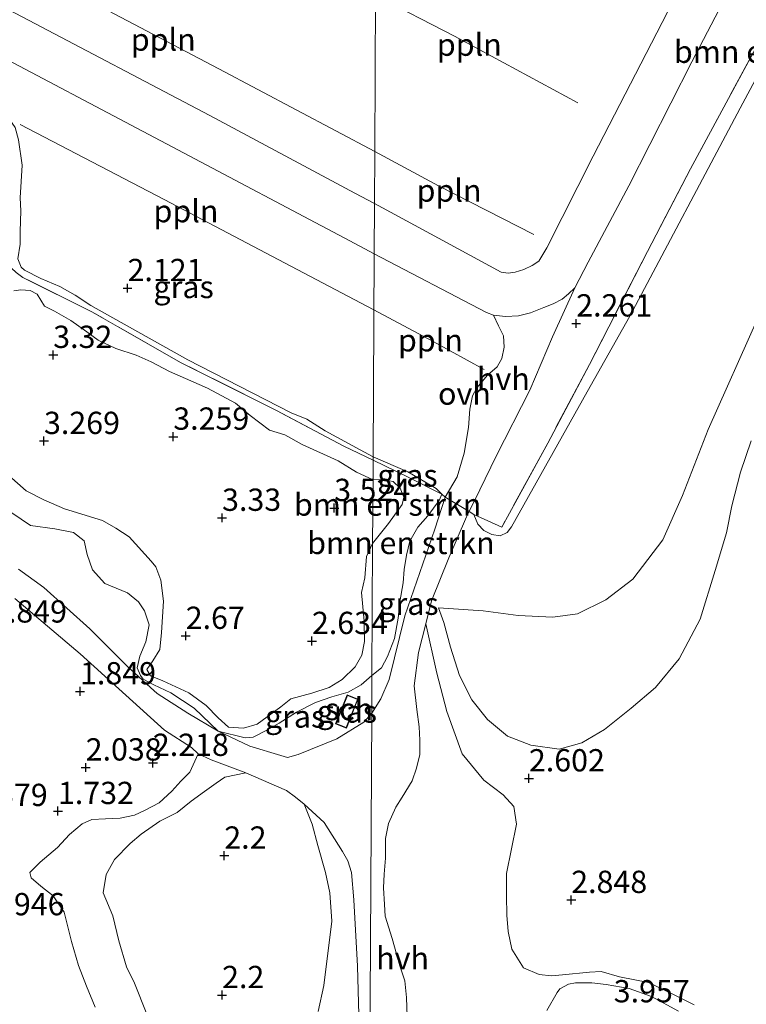
# Model space of a CAD drawing. Units: metres. Extents: x 96839 to 100010, y 495686 to 499497.
# Drawn here: x 99222 to 99304, y 496737 to 496847 of the extents above; entities that cross this region are included whole.
import ezdxf
from ezdxf.enums import TextEntityAlignment as Align

# ---------------------------------------------------------------- set-up
doc = ezdxf.new("R2010")
doc.units = ezdxf.units.M
doc.linetypes.add('IE-TERREINAFSCHEIDING', pattern=[10, 8, -2])
doc.layers.get('0').update_dxf_attribs({"lineweight": 25})
for name, color, linetype, lineweight in [('B-ME-AL-OVERIG-L-B1', 7, 'Continuous', 18), ('B-ME-GR-BOMENSTRUIKEN-GV-B6', 93, 'Continuous', 18), ('B-ME-GW-KRUINLIJN-L-B1', 93, 'Continuous', 18), ('B-ME-GW-TEENLIJN-L-B1', 93, 'Continuous', 18), ('B-ME-IE-GRASLAND-GV-B6', 93, 'Continuous', 18), ('B-ME-IE-HULPGEOMETRIE-L-B1', 53, 'Continuous', 18), ('B-ME-IE-TERREINAFSCHEIDING-DOORGANG-L-B1', 8, 'IE-TERREINAFSCHEIDING-KUNSTMATIG-OPEN', 18), ('B-ME-IE-TERREINAFSCHEIDING-RASTERHEKWERK-L-B1', 8, 'IE-TERREINAFSCHEIDING', 18), ('B-ME-KG-KADASTRAAL-DAKRAND-L-B1', 13, 'Continuous', 18), ('B-ME-OG-BEBOUWING-GV-B6', 173, 'Continuous', 18), ('B-ME-VH-VERH_SOORT-BITUMEN-GV-B6', 8, 'IE-TERREINAFSCHEIDING-NATUURLIJK-HOUTWAL', 18), ('B-ME-VH-VERH_SOORT-HALF_VERHARDING-GV-B6', 8, 'IE-TERREINAFSCHEIDING-NATUURLIJK-HOUTWAL', 18), ('B-ME-VH-VERH_SOORT-ONVERHARD-GV-B6', 8, 'Continuous', 18)]:
    doc.layers.add(name, color=color, linetype=linetype, lineweight=lineweight)
doc.layers.add('B-ME-GW-HOOGTEPUNT-S-B1', color=10, linetype='Continuous')
doc.styles.add('NLCS-ISO', font='NLCS-ISO.TTF')
doc.linetypes.add('IE-TERREINAFSCHEIDING-KUNSTMATIG-OPEN', pattern='A,7,-1.5,[67,NLCS.SHX,S=0.75,R=0,X=0,Y=0],-1.5', length=10)
doc.linetypes.add('IE-TERREINAFSCHEIDING-NATUURLIJK-HOUTWAL', pattern='A,7,-1.5,[67,NLCS.SHX,S=0.75,R=45,X=0,Y=0],-1.5,7,-1.5,[70,NLCS.SHX,S=0.75,R=0,X=0,Y=0],-1.5', length=20)

# ---------------------------------------------------------------- blocks, each defined once
blk = doc.blocks.new('hoogtepunt')
for p, q in [((-0.5, 0), (0.5, 0)), ((0, 0.5), (0, -0.5))]:
    blk.add_line(p, q)

msp = doc.modelspace()

# ---------------------------------------------------------------- linework, layer by layer
at = {"layer": 'B-ME-AL-OVERIG-L-B1'}
for points in [[(99216.707, 496856.484, 2.2), (99229.816, 496849.557, 2.19), (99244.492, 496841.812, 2.23), (99261.964, 496832.549, 2.182)], [(99262.06, 496850.098, 2.232), (99270.892, 496845.49, 2.221), (99284.747, 496837.998, 2.271)], [(99261.868, 496814.793, 2.151), (99238.333, 496827.168, 2.203), (99222.176, 496835.588, 2.237)], [(99279.81, 496823.233, 2.271), (99269.11, 496828.698, 2.211), (99261.964, 496832.549, 2.182)], [(99261.868, 496814.793, 2.151), (99268.512, 496811.205, 2.211), (99274.233, 496808.074, 2.191)]]:
    msp.add_polyline3d(points, dxfattribs=at)
at = {"layer": 'B-ME-GR-BOMENSTRUIKEN-GV-B6'}
for points in [[(99297.793, 496736.791, 3.034), (99295.308, 496738.027, 2.99), (99292.674, 496739.29, 2.88), (99289.397, 496739.918, 2.88), (99287.367, 496740.538, 2.814), (99286.032, 496740.456, 2.77), (99283.008, 496740.169, 2.66), (99281.789, 496740.062, 2.663), (99280.389, 496740.19, 2.467), (99278.634, 496740.944, 2.159), (99277.315, 496743.039, 2.131), (99276.904, 496745.035, 2.103), (99276.76, 496746.847, 2.131), (99276.724, 496749.008, 2.019), (99276.72, 496751.54, 2.131), (99277.838, 496757.077, 2.187), (99277.541, 496759.037, 2.159), (99276.348, 496760.34, 2.187), (99274.203, 496762.005, 2.131), (99271.774, 496764.951, 2.019), (99270.041, 496769.696, 2.103), (99268.919, 496774.016, 2.159), (99267.678, 496779.536, 2.089), (99268.325, 496782.131, 2.143), (99270.249, 496786.941, 2.173), (99272.244, 496791.55, 2.293), (99272.553, 496792.136, 2.182), (99273.053, 496791.827, 2.218), (99273.526, 496790.728, 2.447), (99274.206, 496790.01, 2.717), (99275.104, 496789.58, 2.837), (99276.038, 496789.413, 3.107), (99276.821, 496789.79, 3.017), (99277.287, 496790.424, 2.972), (99285.762, 496805.587, 3.077), (99290.583, 496814.05, 2.837), (99302.946, 496837.412, 3.122), (99311.955, 496854.254, 3.062)], [(99311.955, 496854.254, 3.062), (99302.946, 496837.412, 3.122), (99290.583, 496814.05, 2.837), (99285.762, 496805.587, 3.077), (99277.287, 496790.424, 2.972), (99276.821, 496789.79, 3.017), (99276.038, 496789.413, 3.107), (99275.104, 496789.58, 2.837), (99274.206, 496790.01, 2.717), (99273.526, 496790.728, 2.447), (99273.053, 496791.827, 2.218)], [(99273.053, 496791.827, 2.218), (99276.195, 496790.395, 2.339), (99281.354, 496799.834, 2.284), (99286.035, 496808.628, 2.35), (99292.545, 496821.335, 2.515), (99297.365, 496830.606, 2.471), (99305.62, 496845.895, 2.504)], [(99221.756, 496818.958, 2.657), (99222.487, 496818.422, 2.893), (99230.227, 496814.558, 2.544), (99240.191, 496808.879, 2.674), (99250.929, 496803.468, 2.666), (99258.505, 496799.484, 2.622), (99261.776, 496797.918, 2.485), (99261.764, 496795.714, 3.424), (99259.93, 496796.56, 3.364), (99257.872, 496797.839, 3.349), (99253.815, 496799.652, 3.379), (99251.876, 496800.752, 3.343), (99250.147, 496801.256, 3.406), (99247.969, 496802.923, 3.498), (99246.357, 496804.321, 3.441), (99243.195, 496805.986, 3.337), (99240.749, 496807.086, 3.251), (99238.93, 496807.858, 3.376), (99236.902, 496808.958, 3.605), (99235.202, 496809.672, 3.608), (99232.905, 496810.443, 3.632), (99230.937, 496811.365, 3.444), (99229.684, 496812.317, 3.31), (99227.894, 496813.566, 3.328), (99226.044, 496814.637, 3.266), (99224.94, 496815.202, 3.191), (99224.104, 496816.542, 3.45), (99223.328, 496816.928, 3.394), (99222.255, 496817.016, 3.397), (99221.48, 496816.926, 3.388)], [(99221.48, 496816.926, 3.388), (99222.255, 496817.016, 3.397), (99223.328, 496816.928, 3.394), (99224.104, 496816.542, 3.45), (99224.94, 496815.202, 3.191), (99226.044, 496814.637, 3.266), (99227.894, 496813.566, 3.328), (99229.684, 496812.317, 3.31), (99230.937, 496811.365, 3.444), (99232.905, 496810.443, 3.632), (99235.202, 496809.672, 3.608), (99236.902, 496808.958, 3.605), (99238.93, 496807.858, 3.376), (99240.749, 496807.086, 3.251), (99243.195, 496805.986, 3.337), (99246.357, 496804.321, 3.441), (99247.969, 496802.923, 3.498), (99250.147, 496801.256, 3.406), (99251.876, 496800.752, 3.343), (99253.815, 496799.652, 3.379), (99257.872, 496797.839, 3.349), (99259.93, 496796.56, 3.364), (99261.764, 496795.714, 3.424)], [(99282.649, 496765.483, 2.352), (99279.453, 496765.912, 2.182), (99276.843, 496766.947, 2.182), (99274.609, 496768.814, 2.131), (99272.851, 496771.011, 2.148), (99271.475, 496773.742, 2.182), (99270.436, 496776.937, 2.148), (99269.701, 496779.701, 2.097), (99269.123, 496781.344, 2.097), (99274.111, 496780.991, 3.017), (99278.034, 496780.483, 3.417), (99281.918, 496780.277, 3.417), (99284.678, 496780.66, 3.542), (99287.892, 496782.232, 3.667), (99290.891, 496784.543, 3.617), (99294.26, 496788.952, 3.692), (99296.463, 496793.927, 3.667), (99299.344, 496801.331, 3.567), (99304.911, 496813.825, 3.742)], [(99304.911, 496813.825, 3.742), (99299.344, 496801.331, 3.567), (99296.463, 496793.927, 3.667), (99294.26, 496788.952, 3.692), (99290.891, 496784.543, 3.617), (99287.892, 496782.232, 3.667), (99284.678, 496780.66, 3.542), (99281.918, 496780.277, 3.417), (99278.034, 496780.483, 3.417), (99274.111, 496780.991, 3.017), (99269.123, 496781.344, 2.097)], [(99269.123, 496781.344, 2.097), (99269.701, 496779.701, 2.097), (99270.436, 496776.937, 2.148), (99271.475, 496773.742, 2.182), (99272.851, 496771.011, 2.148), (99274.609, 496768.814, 2.131), (99276.843, 496766.947, 2.182), (99279.453, 496765.912, 2.182), (99282.649, 496765.483, 2.352), (99285.182, 496766.199, 2.502), (99287.722, 496767.692, 2.577), (99290.719, 496770.07, 2.702), (99293.448, 496772.41, 2.852), (99296.094, 496775.626, 2.927), (99298.443, 496780.085, 2.972), (99300.134, 496785.539, 2.972), (99301.401, 496789.751, 2.927), (99302.019, 496792.779, 2.972), (99302.968, 496796.56, 3.002), (99304.185, 496800.083, 2.987)], [(99304.185, 496800.083, 2.987), (99302.968, 496796.56, 3.002), (99302.019, 496792.779, 2.972), (99301.401, 496789.751, 2.927), (99300.134, 496785.539, 2.972), (99298.443, 496780.085, 2.972), (99296.094, 496775.626, 2.927), (99293.448, 496772.41, 2.852), (99290.719, 496770.07, 2.702), (99287.722, 496767.692, 2.577), (99285.182, 496766.199, 2.502), (99282.649, 496765.483, 2.352)], [(99269.481, 496794.1, 2.163), (99269.168, 496793.371, 2.203), (99267.901, 496791.649, 2.248), (99266.788, 496790.375, 2.233), (99265.903, 496788.822, 2.113), (99265.506, 496787.245, 2.098), (99265.27, 496785.642, 2.068), (99265.132, 496784.161, 2.023), (99264.783, 496782.009, 2.008), (99264.591, 496780.184, 2.008), (99264.183, 496777.889, 2.038), (99263.387, 496775.872, 2.113), (99262.699, 496774.605, 2.143), (99261.644, 496773.746, 2.278), (99261.725, 496788.541, 3.324), (99263.495, 496790.816, 3.372), (99265.034, 496792.95, 3.372), (99265.228, 496793.755, 3.504), (99264.826, 496794.758, 3.438), (99264.041, 496795.517, 3.438), (99262.79, 496795.734, 3.394), (99261.764, 496795.714, 3.424), (99261.776, 496797.918, 2.485), (99265.701, 496796.017, 2.416), (99269.481, 496794.1, 2.163)], [(99220.942, 496796.179, 3.242), (99222.882, 496794.483, 3.313), (99224.851, 496793.472, 3.334), (99227.148, 496792.432, 3.403), (99231.442, 496791.126, 3.263), (99232.933, 496790.264, 3.221), (99234.425, 496789.312, 3.218), (99236.903, 496786.573, 2.753), (99237.41, 496785.948, 2.696), (99237.979, 496784.458, 2.547), (99238.28, 496782.104, 2.47), (99238.046, 496778.586, 2.508), (99237.84, 496776.678, 2.508), (99237.067, 496775.395, 2.485), (99236.383, 496774.411, 2.467), (99236.801, 496773.696, 2.455), (99238.203, 496773.132, 2.461), (99241.126, 496771.794, 2.494), (99243.035, 496770.366, 2.508), (99244.408, 496768.997, 2.494), (99245.572, 496767.955, 2.443), (99247.242, 496767.838, 2.374), (99248.791, 496768.288, 2.38), (99251.411, 496770.229, 2.392), (99252.543, 496771.124, 2.392), (99254.897, 496771.783, 2.434), (99256.863, 496772.412, 2.437), (99258.323, 496773.308, 2.544), (99259.781, 496774.711, 2.616), (99260.495, 496776.024, 2.681), (99260.821, 496777.574, 2.83), (99260.788, 496779.839, 2.938), (99260.485, 496783.058, 3.134), (99260.841, 496784.698, 3.155), (99261.046, 496787.113, 3.31), (99261.725, 496788.541, 3.324), (99261.644, 496773.746, 2.278), (99260.42, 496772.705, 2.243), (99258.96, 496771.868, 2.187), (99257.143, 496771.359, 2.163), (99255.326, 496770.731, 2.124), (99253.181, 496769.625, 2.046), (99251.245, 496768.4, 2.026), (99249.845, 496767.623, 1.99), (99248.326, 496766.846, 1.984), (99247.432, 496766.756, 1.945), (99244.405, 496767.511, 1.824), (99241.701, 496770.065, 1.908), (99239.106, 496771.791, 1.973), (99237.197, 496772.682, 1.953), (99235.974, 496773.336, 1.917), (99235.675, 496773.753, 1.953), (99235.316, 496774.617, 2.006), (99235.613, 496775.929, 2.003), (99236.296, 496777.51, 2.093), (99236.651, 496779.448, 2.102), (99236.142, 496780.997, 2.173), (99235.455, 496782.01, 2.128), (99234.232, 496783.021, 2.093), (99231.697, 496784.061, 2.122), (99230.323, 496785.609, 2.113), (99229.725, 496787.337, 2.17), (99229.365, 496788.857, 2.176), (99228.172, 496789.779, 2.122), (99226.084, 496790.194, 2.054), (99223.342, 496790.577, 1.976), (99220.209, 496792.719, 1.938)], [(99261.764, 496795.714, 3.424), (99261.725, 496788.541, 3.324), (99261.046, 496787.113, 3.31), (99260.841, 496784.698, 3.155), (99260.485, 496783.058, 3.134), (99260.788, 496779.839, 2.938), (99260.821, 496777.574, 2.83), (99260.495, 496776.024, 2.681), (99259.781, 496774.711, 2.616), (99258.323, 496773.308, 2.544), (99256.863, 496772.412, 2.437), (99254.897, 496771.783, 2.434), (99252.543, 496771.124, 2.392), (99251.411, 496770.229, 2.392), (99248.791, 496768.288, 2.38), (99247.242, 496767.838, 2.374), (99245.572, 496767.955, 2.443), (99244.408, 496768.997, 2.494), (99243.035, 496770.366, 2.508), (99241.126, 496771.794, 2.494), (99238.203, 496773.132, 2.461), (99236.801, 496773.696, 2.455), (99236.383, 496774.411, 2.467), (99237.067, 496775.395, 2.485), (99237.84, 496776.678, 2.508), (99238.046, 496778.586, 2.508), (99238.28, 496782.104, 2.47), (99237.979, 496784.458, 2.547), (99237.41, 496785.948, 2.696), (99236.903, 496786.573, 2.753), (99234.425, 496789.312, 3.218), (99232.933, 496790.264, 3.221), (99231.442, 496791.126, 3.263), (99227.148, 496792.432, 3.403), (99224.851, 496793.472, 3.334), (99222.882, 496794.483, 3.313), (99220.942, 496796.179, 3.242)], [(99261.725, 496788.541, 3.324), (99261.764, 496795.714, 3.424), (99262.79, 496795.734, 3.394), (99264.041, 496795.517, 3.438), (99264.826, 496794.758, 3.438), (99265.228, 496793.755, 3.504), (99265.034, 496792.95, 3.372), (99263.495, 496790.816, 3.372), (99261.725, 496788.541, 3.324)], [(99221.612, 496782.384, 1.792), (99228.924, 496776.164, 1.792), (99238.384, 496767.622, 1.738), (99241.397, 496765.659, 1.753), (99242.173, 496764.945, 1.741), (99241.224, 496762.889, 1.982), (99240.212, 496761.874, 2.096), (99239.2, 496760.769, 2.033), (99237.801, 496759.456, 1.935), (99236.222, 496758.619, 1.851), (99235.001, 496758.081, 1.848), (99233.421, 496757.751, 1.815), (99231.752, 496757.659, 1.759), (99230.232, 496757.598, 1.741), (99229.13, 496757.119, 1.744), (99227.731, 496755.895, 1.798), (99226.391, 496754.462, 1.798), (99224.426, 496752.791, 1.798), (99223.265, 496751.626, 1.756), (99223.445, 496751.031, 1.78), (99224.519, 496750.108, 1.777), (99225.892, 496749.007, 1.815), (99227.146, 496747.19, 1.887), (99227.956, 496743.913, 1.839), (99228.734, 496741.201, 1.83), (99229.632, 496738.878, 1.863), (99230.619, 496736.524, 1.839)], [(99236.398, 496735.752, 2.067), (99235.029, 496739.218, 2.086), (99234.117, 496741.064, 2.044), (99233.26, 496743.962, 2.004), (99232.602, 496746.776, 2.013), (99231.519, 496749.361, 2.229), (99231.857, 496751.436, 2.234), (99232.764, 496753.115, 2.206), (99234.524, 496754.879, 2.115), (99235.773, 496755.933, 2.101), (99237.875, 496757.385, 2.081), (99239.807, 496758.383, 2.169), (99241.368, 496759.664, 2.18), (99242.873, 496760.718, 2.072), (99244.18, 496761.658, 1.796), (99245.145, 496762.341, 1.802), (99247.512, 496762.836, 1.783), (99252.045, 496760.845, 1.872), (99253.09, 496760.101, 1.887), (99254.045, 496759.328, 1.893)], [(99254.045, 496759.328, 1.893), (99254.929, 496757.083, 2.004), (99255.586, 496754.668, 1.938), (99256.443, 496751.628, 1.884), (99256.929, 496749.354, 1.921), (99257.132, 496746.199, 1.938), (99256.261, 496738.95, 2.063), (99255.611, 496736.049, 1.953)], [(99281.249, 496736.161, 2.467), (99282.403, 496738.175, 2.523), (99282.731, 496738.578, 2.48), (99283.684, 496739.122, 2.549), (99284.458, 496739.259, 2.549), (99286.29, 496739.258, 2.549), (99287.907, 496739.068, 2.641), (99290.491, 496738.614, 2.871), (99292.99, 496737.724, 2.825), (99296.029, 496736.067, 2.779)]]:
    msp.add_polyline3d(points, dxfattribs=at)
at = {"layer": 'B-ME-GW-KRUINLIJN-L-B1'}
msp.add_line((99261.046, 496787.113, 3.31), (99261.725, 496788.541, 3.324), dxfattribs=at)
for points in [[(99273.053, 496791.827, 2.218), (99273.526, 496790.728, 2.447), (99274.206, 496790.01, 2.717), (99275.104, 496789.58, 2.837), (99276.038, 496789.413, 3.107), (99276.821, 496789.79, 3.017), (99277.287, 496790.424, 2.972), (99285.762, 496805.587, 3.077), (99290.583, 496814.05, 2.837), (99302.946, 496837.412, 3.122), (99311.955, 496854.254, 3.062), (99320.546, 496870.799, 3.122), (99325.075, 496879.702, 2.867), (99331.576, 496892.464, 2.762), (99333.556, 496896.384, 2.537), (99334.158, 496896.738, 2.522), (99344.815, 496897.522, 2.627), (99347.279, 496897.867, 2.567), (99348.506, 496898.373, 2.432)], [(99261.764, 496795.714, 3.424), (99259.93, 496796.56, 3.364), (99257.872, 496797.839, 3.349), (99253.815, 496799.652, 3.379), (99251.876, 496800.752, 3.343), (99250.147, 496801.256, 3.406), (99247.969, 496802.923, 3.498), (99246.357, 496804.321, 3.441), (99243.195, 496805.986, 3.337), (99240.749, 496807.086, 3.251), (99238.93, 496807.858, 3.376), (99236.902, 496808.958, 3.605), (99235.202, 496809.672, 3.608), (99232.905, 496810.443, 3.632), (99230.937, 496811.365, 3.444), (99229.684, 496812.317, 3.31), (99227.894, 496813.566, 3.328), (99226.044, 496814.637, 3.266), (99224.94, 496815.202, 3.191), (99224.104, 496816.542, 3.45), (99223.328, 496816.928, 3.394), (99222.255, 496817.016, 3.397), (99221.48, 496816.926, 3.388)], [(99269.123, 496781.344, 2.097), (99274.111, 496780.991, 3.017), (99278.034, 496780.483, 3.417), (99281.918, 496780.277, 3.417), (99284.678, 496780.66, 3.542), (99287.892, 496782.232, 3.667), (99290.891, 496784.543, 3.617), (99294.26, 496788.952, 3.692), (99296.463, 496793.927, 3.667), (99299.344, 496801.331, 3.567), (99304.911, 496813.825, 3.742)], [(99220.942, 496796.179, 3.242), (99222.882, 496794.483, 3.313), (99224.851, 496793.472, 3.334), (99227.148, 496792.432, 3.403), (99231.442, 496791.126, 3.263), (99232.933, 496790.264, 3.221), (99234.425, 496789.312, 3.218), (99236.903, 496786.573, 2.753), (99237.41, 496785.948, 2.696), (99237.979, 496784.458, 2.547), (99238.28, 496782.104, 2.47), (99238.046, 496778.586, 2.508), (99237.84, 496776.678, 2.508), (99237.067, 496775.395, 2.485), (99236.383, 496774.411, 2.467), (99236.801, 496773.696, 2.455), (99238.203, 496773.132, 2.461), (99241.126, 496771.794, 2.494), (99243.035, 496770.366, 2.508), (99244.408, 496768.997, 2.494), (99245.572, 496767.955, 2.443), (99247.242, 496767.838, 2.374), (99248.791, 496768.288, 2.38), (99251.411, 496770.229, 2.392), (99252.543, 496771.124, 2.392), (99254.897, 496771.783, 2.434), (99256.863, 496772.412, 2.437), (99258.323, 496773.308, 2.544), (99259.781, 496774.711, 2.616), (99260.495, 496776.024, 2.681), (99260.821, 496777.574, 2.83), (99260.788, 496779.839, 2.938), (99260.485, 496783.058, 3.134), (99260.841, 496784.698, 3.155), (99261.046, 496787.113, 3.31)], [(99261.725, 496788.541, 3.324), (99263.495, 496790.816, 3.372), (99265.034, 496792.95, 3.372), (99265.228, 496793.755, 3.504), (99264.826, 496794.758, 3.438), (99264.041, 496795.517, 3.438), (99262.79, 496795.734, 3.394), (99261.764, 496795.714, 3.424)]]:
    msp.add_polyline3d(points, dxfattribs=at)
at = {"layer": 'B-ME-GW-TEENLIJN-L-B1'}
for points in [[(99261.778, 496798.286, 2.088), (99260.309, 496799.07, 2.063), (99256.416, 496801.181, 2.07), (99254.328, 496802.504, 2.195), (99252.598, 496803.232, 2.23), (99240.995, 496809.163, 2.215), (99230.122, 496815.273, 2.318), (99228.347, 496816.418, 2.298), (99226.661, 496817.385, 2.327), (99224.499, 496818.291, 2.37), (99222.665, 496819.213, 2.383), (99222.291, 496819.555, 2.453), (99221.947, 496820.493, 2.404), (99222.198, 496822.148, 2.4), (99222.211, 496823.549, 2.319), (99222.283, 496825.874, 2.216), (99222.206, 496827.335, 2.204), (99222.41, 496831.016, 2.212), (99222.018, 496833.862, 2.252), (99221.644, 496835.233, 2.279), (99220.882, 496836.32, 2.294), (99219.272, 496836.765, 2.495)], [(99304.185, 496800.083, 2.987), (99302.968, 496796.56, 3.002), (99302.019, 496792.779, 2.972), (99301.401, 496789.751, 2.927), (99300.134, 496785.539, 2.972), (99298.443, 496780.085, 2.972), (99296.094, 496775.626, 2.927), (99293.448, 496772.41, 2.852), (99290.719, 496770.07, 2.702), (99287.722, 496767.692, 2.577), (99285.182, 496766.199, 2.502), (99282.649, 496765.483, 2.352)], [(99261.778, 496798.286, 2.088), (99265.657, 496796.583, 2.206), (99268.862, 496794.722, 2.218), (99269.481, 496794.1, 2.163), (99269.168, 496793.371, 2.203), (99267.901, 496791.649, 2.248), (99266.788, 496790.375, 2.233), (99265.903, 496788.822, 2.113), (99265.506, 496787.245, 2.098), (99265.27, 496785.642, 2.068), (99265.132, 496784.161, 2.023), (99264.783, 496782.009, 2.008), (99264.591, 496780.184, 2.008), (99264.183, 496777.889, 2.038), (99263.387, 496775.872, 2.113), (99262.699, 496774.605, 2.143), (99261.644, 496773.746, 2.278)], [(99261.644, 496773.746, 2.278), (99260.42, 496772.705, 2.243), (99258.96, 496771.868, 2.187), (99257.143, 496771.359, 2.163), (99255.326, 496770.731, 2.124), (99253.181, 496769.625, 2.046), (99251.245, 496768.4, 2.026), (99249.845, 496767.623, 1.99), (99248.326, 496766.846, 1.984), (99247.432, 496766.756, 1.945), (99244.405, 496767.511, 1.824), (99241.701, 496770.065, 1.908), (99239.106, 496771.791, 1.973), (99237.197, 496772.682, 1.953), (99235.974, 496773.336, 1.917), (99235.675, 496773.753, 1.953), (99235.316, 496774.617, 2.006), (99235.613, 496775.929, 2.003), (99236.296, 496777.51, 2.093), (99236.651, 496779.448, 2.102), (99236.142, 496780.997, 2.173), (99235.455, 496782.01, 2.128), (99234.232, 496783.021, 2.093), (99231.697, 496784.061, 2.122), (99230.323, 496785.609, 2.113), (99229.725, 496787.337, 2.17), (99229.365, 496788.857, 2.176), (99228.172, 496789.779, 2.122), (99226.084, 496790.194, 2.054), (99223.342, 496790.577, 1.976), (99220.209, 496792.719, 1.938)], [(99269.123, 496781.344, 2.097), (99269.701, 496779.701, 2.097), (99270.436, 496776.937, 2.148), (99271.475, 496773.742, 2.182), (99272.851, 496771.011, 2.148), (99274.609, 496768.814, 2.131), (99276.843, 496766.947, 2.182), (99279.453, 496765.912, 2.182), (99282.649, 496765.483, 2.352)]]:
    msp.add_polyline3d(points, dxfattribs=at)
at = {"layer": 'B-ME-IE-GRASLAND-GV-B6'}
for points in [[(99305.62, 496845.895, 2.504), (99297.365, 496830.606, 2.471), (99292.545, 496821.335, 2.515), (99286.035, 496808.628, 2.35), (99281.354, 496799.834, 2.284), (99276.195, 496790.395, 2.339), (99273.053, 496791.827, 2.218), (99272.553, 496792.136, 2.182), (99273.76, 496794.57, 2.194), (99275.576, 496798.358, 2.146), (99279.341, 496805.758, 2.17), (99281.882, 496811.76, 2.278), (99284.415, 496817.245, 2.23), (99285.887, 496820.11, 2.196), (99290.469, 496828.689, 2.236), (99297.522, 496842.587, 2.246), (99305.833, 496858.546, 2.356)], [(99222.018, 496833.862, 2.252), (99222.41, 496831.016, 2.212), (99222.206, 496827.335, 2.204), (99222.283, 496825.874, 2.216), (99222.211, 496823.549, 2.319), (99222.198, 496822.148, 2.4), (99221.947, 496820.493, 2.404), (99222.291, 496819.555, 2.453), (99222.665, 496819.213, 2.383), (99224.499, 496818.291, 2.37), (99226.661, 496817.385, 2.327), (99228.347, 496816.418, 2.298), (99230.122, 496815.273, 2.318), (99240.995, 496809.163, 2.215), (99252.598, 496803.232, 2.23), (99254.328, 496802.504, 2.195), (99256.416, 496801.181, 2.07), (99260.309, 496799.07, 2.063), (99261.778, 496798.286, 2.088)], [(99261.778, 496798.286, 2.088), (99261.776, 496797.918, 2.485), (99258.505, 496799.484, 2.622), (99250.929, 496803.468, 2.666), (99240.191, 496808.879, 2.674), (99230.227, 496814.558, 2.544), (99222.487, 496818.422, 2.893), (99221.756, 496818.958, 2.657)], [(99269.481, 496794.1, 2.163), (99265.701, 496796.017, 2.416), (99261.776, 496797.918, 2.485), (99261.778, 496798.286, 2.088), (99265.657, 496796.583, 2.206), (99268.862, 496794.722, 2.218), (99269.481, 496794.1, 2.163)], [(99269.859, 496793.758, 2.173), (99268.696, 496790.169, 2.098), (99265.315, 496780.459, 2.143), (99263.591, 496773.304, 2.023), (99262.635, 496771.142, 2.038), (99261.621, 496769.503, 1.909), (99261.644, 496773.746, 2.278), (99262.699, 496774.605, 2.143), (99263.387, 496775.872, 2.113), (99264.183, 496777.889, 2.038), (99264.591, 496780.184, 2.008), (99264.783, 496782.009, 2.008), (99265.132, 496784.161, 2.023), (99265.27, 496785.642, 2.068), (99265.506, 496787.245, 2.098), (99265.903, 496788.822, 2.113), (99266.788, 496790.375, 2.233), (99267.901, 496791.649, 2.248), (99269.168, 496793.371, 2.203), (99269.481, 496794.1, 2.163), (99269.859, 496793.758, 2.173)], [(99220.209, 496792.719, 1.938), (99223.342, 496790.577, 1.976), (99226.084, 496790.194, 2.054), (99228.172, 496789.779, 2.122), (99229.365, 496788.857, 2.176), (99229.725, 496787.337, 2.17), (99230.323, 496785.609, 2.113), (99231.697, 496784.061, 2.122), (99234.232, 496783.021, 2.093), (99235.455, 496782.01, 2.128), (99236.142, 496780.997, 2.173), (99236.651, 496779.448, 2.102), (99236.296, 496777.51, 2.093), (99235.613, 496775.929, 2.003), (99235.316, 496774.617, 2.006), (99235.675, 496773.753, 1.953), (99235.974, 496773.336, 1.917), (99237.197, 496772.682, 1.953), (99239.106, 496771.791, 1.973), (99241.701, 496770.065, 1.908), (99244.405, 496767.511, 1.824), (99241.005, 496769.504, 1.827), (99238.588, 496771.051, 1.839), (99237.544, 496771.735, 1.839), (99236.798, 496772.389, 1.848), (99234.142, 496774.83, 1.872), (99229.993, 496778.997, 1.845), (99224.859, 496783.611, 1.833), (99222.025, 496785.693, 1.851)], [(99265.634, 496734.45, 1.879), (99265.53, 496737.629, 1.879), (99265.32, 496739.497, 1.917), (99264.78, 496741.156, 1.917), (99263.908, 496744.219, 1.917), (99263.144, 496746.754, 1.961), (99263.055, 496748.069, 1.961), (99262.956, 496749.923, 1.936), (99263.032, 496751.443, 1.911), (99263.171, 496753.234, 1.886), (99263.168, 496755.461, 1.886), (99263.511, 496757.154, 1.886), (99264.325, 496758.956, 1.886), (99265.015, 496760.081, 1.886), (99266.166, 496761.911, 1.911), (99266.648, 496763.337, 1.986), (99267.027, 496764.895, 1.961), (99267.001, 496766.481, 2.011), (99266.942, 496767.998, 2.011), (99266.674, 496769.917, 2.036), (99266.397, 496772.583, 2.053), (99266.882, 496776.336, 2.023), (99267.678, 496779.536, 2.089), (99268.919, 496774.016, 2.159), (99270.041, 496769.696, 2.103), (99271.774, 496764.951, 2.019), (99274.203, 496762.005, 2.131), (99276.348, 496760.34, 2.187), (99277.541, 496759.037, 2.159), (99277.838, 496757.077, 2.187), (99276.72, 496751.54, 2.131), (99276.724, 496749.008, 2.019), (99276.76, 496746.847, 2.131), (99276.904, 496745.035, 2.103), (99277.315, 496743.039, 2.131), (99278.634, 496740.944, 2.159), (99280.389, 496740.19, 2.467), (99281.789, 496740.062, 2.663), (99283.008, 496740.169, 2.66), (99286.032, 496740.456, 2.77), (99287.367, 496740.538, 2.814), (99289.397, 496739.918, 2.88), (99292.674, 496739.29, 2.88), (99295.308, 496738.027, 2.99), (99297.793, 496736.791, 3.034)], [(99261.621, 496769.503, 1.909), (99260.739, 496768.518, 1.899), (99257.701, 496766.635, 1.836), (99253.381, 496764.871, 1.89), (99252.189, 496764.541, 1.893), (99251.414, 496764.779, 1.875), (99247.955, 496765.817, 1.795), (99244.405, 496767.511, 1.824), (99247.432, 496766.756, 1.945), (99248.326, 496766.846, 1.984), (99249.845, 496767.623, 1.99), (99251.245, 496768.4, 2.026), (99253.181, 496769.625, 2.046), (99255.326, 496770.731, 2.124), (99257.143, 496771.359, 2.163), (99258.96, 496771.868, 2.187), (99260.42, 496772.705, 2.243), (99261.644, 496773.746, 2.278), (99261.621, 496769.503, 1.909)], [(99260.078, 496771.09, 2.061), (99258.873, 496771.571, 2.061), (99257.574, 496768.317, 2.061), (99258.779, 496767.836, 2.061), (99260.078, 496771.09, 2.061)], [(99230.619, 496736.524, 1.839), (99229.632, 496738.878, 1.863), (99228.734, 496741.201, 1.83), (99227.956, 496743.913, 1.839), (99227.146, 496747.19, 1.887), (99225.892, 496749.007, 1.815), (99224.519, 496750.108, 1.777), (99223.445, 496751.031, 1.78), (99223.265, 496751.626, 1.756), (99224.426, 496752.791, 1.798), (99226.391, 496754.462, 1.798), (99227.731, 496755.895, 1.798), (99229.13, 496757.119, 1.744), (99230.232, 496757.598, 1.741), (99231.752, 496757.659, 1.759), (99233.421, 496757.751, 1.815), (99235.001, 496758.081, 1.848), (99236.222, 496758.619, 1.851), (99237.801, 496759.456, 1.935), (99239.2, 496760.769, 2.033), (99240.212, 496761.874, 2.096), (99241.224, 496762.889, 1.982), (99242.173, 496764.945, 1.741), (99243.605, 496764.291, 1.783), (99247.512, 496762.836, 1.783)], [(99247.512, 496762.836, 1.783), (99245.145, 496762.341, 1.802), (99244.18, 496761.658, 1.796), (99242.873, 496760.718, 2.072), (99241.368, 496759.664, 2.18), (99239.807, 496758.383, 2.169), (99237.875, 496757.385, 2.081), (99235.773, 496755.933, 2.101), (99234.524, 496754.879, 2.115), (99232.764, 496753.115, 2.206), (99231.857, 496751.436, 2.234), (99231.519, 496749.361, 2.229), (99232.602, 496746.776, 2.013), (99233.26, 496743.962, 2.004), (99234.117, 496741.064, 2.044), (99235.029, 496739.218, 2.086), (99236.398, 496735.752, 2.067)], [(99255.611, 496736.049, 1.953), (99256.261, 496738.95, 2.063), (99257.132, 496746.199, 1.938), (99256.929, 496749.354, 1.921), (99256.443, 496751.628, 1.884), (99255.586, 496754.668, 1.938), (99254.929, 496757.083, 2.004), (99254.045, 496759.328, 1.893), (99256.283, 496757.244, 1.911), (99258.344, 496753.998, 1.914), (99258.942, 496752.956, 1.929), (99259.361, 496751.645, 1.923), (99259.603, 496748.575, 1.863), (99260.031, 496741.123, 1.911)], [(99260.031, 496741.123, 1.911), (99260.31, 496730.229, 2.029)], [(99296.029, 496736.067, 2.779), (99292.99, 496737.724, 2.825), (99290.491, 496738.614, 2.871), (99287.907, 496739.068, 2.641), (99286.29, 496739.258, 2.549), (99284.458, 496739.259, 2.549), (99283.684, 496739.122, 2.549), (99282.731, 496738.578, 2.48), (99282.403, 496738.175, 2.523), (99281.249, 496736.161, 2.467)]]:
    msp.add_polyline3d(points, dxfattribs=at)
at = {"layer": 'B-ME-IE-HULPGEOMETRIE-L-B1'}
msp.add_polyline3d([(99262.528, 496975.012, 5.221), (99262.722, 496971.768, 5.342), (99262.703, 496968.156, 5.193), (99262.642, 496956.958, 2.376), (99262.623, 496953.491, 2.192), (99262.62, 496952.894, 2.202), (99262.598, 496948.991, 2.053), (99262.567, 496943.216, 2.068), (99262.536, 496937.471, 2.096), (99262.441, 496920.087, 2.165), (99262.344, 496902.299, 2.242), (99262.249, 496884.848, 2.329), (99262.155, 496867.654, 2.302), (99262.06, 496850.098, 2.232), (99261.964, 496832.549, 2.182), (99261.932, 496826.697, 2.164), (99261.902, 496821.052, 2.12), (99261.778, 496798.286, 2.088), (99261.776, 496797.918, 2.485), (99261.764, 496795.714, 3.424), (99261.725, 496788.541, 3.324), (99261.644, 496773.746, 2.278), (99261.621, 496769.503, 1.909), (99261.27, 496705.103, 1.985)], dxfattribs=at)
at = {"layer": 'B-ME-IE-TERREINAFSCHEIDING-DOORGANG-L-B1'}
msp.add_polyline3d([(99273.053, 496791.827, 2.218), (99272.553, 496792.136, 2.182), (99269.859, 496793.758, 2.173)], dxfattribs=at)
at = {"layer": 'B-ME-IE-TERREINAFSCHEIDING-RASTERHEKWERK-L-B1'}
for points in [[(99330.311, 496892.791, 2.262), (99323.496, 496879.955, 2.361), (99313.525, 496860.741, 2.46), (99310.334, 496855.298, 2.471), (99305.62, 496845.895, 2.504), (99297.365, 496830.606, 2.471), (99292.545, 496821.335, 2.515), (99286.035, 496808.628, 2.35), (99281.354, 496799.834, 2.284), (99276.195, 496790.395, 2.339), (99273.053, 496791.827, 2.218)], [(99261.776, 496797.918, 2.485), (99258.505, 496799.484, 2.622), (99250.929, 496803.468, 2.666), (99240.191, 496808.879, 2.674), (99230.227, 496814.558, 2.544), (99222.487, 496818.422, 2.893), (99221.756, 496818.958, 2.657), (99221.233, 496819.464, 2.851), (99220.857, 496821.967, 2.899), (99220.473, 496830.805, 2.893), (99220.125, 496834.679, 2.781), (99219.272, 496836.765, 2.495)], [(99269.481, 496794.1, 2.163), (99265.701, 496796.017, 2.416), (99261.776, 496797.918, 2.485)]]:
    msp.add_polyline3d(points, dxfattribs=at)
at = {"layer": 'B-ME-KG-KADASTRAAL-DAKRAND-L-B1'}
msp.add_polyline3d([(99260.013, 496771.062, 3.821), (99258.751, 496767.901, 3.87), (99257.639, 496768.345, 3.853), (99258.901, 496771.506, 3.803), (99260.013, 496771.062, 3.821)], dxfattribs=at)
at = {"layer": 'B-ME-OG-BEBOUWING-GV-B6'}
msp.add_polyline3d([(99260.078, 496771.09, 2.061), (99258.779, 496767.836, 2.061), (99257.574, 496768.317, 2.061), (99258.873, 496771.571, 2.061), (99260.078, 496771.09, 2.061)], dxfattribs=at)
at = {"layer": 'B-ME-VH-VERH_SOORT-BITUMEN-GV-B6'}
for points in [[(99305.833, 496858.546, 2.356), (99297.522, 496842.587, 2.246), (99290.469, 496828.689, 2.236), (99285.887, 496820.11, 2.196), (99284.415, 496817.245, 2.23), (99283.691, 496816.577, 2.196), (99282.972, 496815.985, 2.196), (99281.955, 496815.442, 2.196), (99280.936, 496815.02, 2.196), (99279.434, 496814.441, 2.196), (99278.063, 496814.108, 2.196), (99276.62, 496814.044, 2.196), (99275.281, 496814.184, 2.186), (99274.48, 496814.481, 2.146), (99261.902, 496821.052, 2.12), (99261.932, 496826.697, 2.164), (99270.015, 496822.336, 2.196), (99276.144, 496818.993, 2.166), (99276.929, 496818.898, 2.166), (99277.71, 496818.992, 2.166), (99278.69, 496819.319, 2.176), (99279.628, 496819.739, 2.176), (99280.348, 496820.251, 2.196), (99281.269, 496821.737, 2.166), (99286.457, 496832.001, 2.216), (99295.376, 496849.318, 2.296)], [(99222.424, 496847.649, 2.142), (99243.453, 496836.574, 2.139), (99259.74, 496827.848, 2.162), (99261.932, 496826.697, 2.164), (99261.902, 496821.052, 2.12), (99259.151, 496822.512, 2.113), (99239.255, 496833.051, 2.137), (99216.123, 496845.255, 2.109), (99196.167, 496855.735, 2.115)]]:
    msp.add_polyline3d(points, dxfattribs=at)
at = {"layer": 'B-ME-VH-VERH_SOORT-HALF_VERHARDING-GV-B6'}
for points in [[(99272.553, 496792.136, 2.182), (99269.859, 496793.758, 2.173), (99271.185, 496796.024, 2.196), (99271.991, 496798.687, 2.194), (99272.478, 496801.562, 2.146), (99272.622, 496803.622, 2.134), (99272.921, 496805.117, 2.146), (99273.425, 496806.016, 2.158), (99274.6, 496807.428, 2.182), (99275.669, 496808.369, 2.158), (99276.204, 496809.318, 2.182), (99276.459, 496810.569, 2.194), (99276.389, 496811.864, 2.206), (99275.836, 496812.972, 2.17), (99275.281, 496814.184, 2.186), (99276.62, 496814.044, 2.196), (99278.063, 496814.108, 2.196), (99279.434, 496814.441, 2.196), (99280.936, 496815.02, 2.196), (99281.955, 496815.442, 2.196), (99282.972, 496815.985, 2.196), (99283.691, 496816.577, 2.196), (99284.415, 496817.245, 2.23), (99281.882, 496811.76, 2.278), (99279.341, 496805.758, 2.17), (99275.576, 496798.358, 2.146), (99273.76, 496794.57, 2.194), (99272.553, 496792.136, 2.182)], [(99261.27, 496705.103, 1.985), (99261.621, 496769.503, 1.909), (99262.635, 496771.142, 2.038), (99263.591, 496773.304, 2.023), (99265.315, 496780.459, 2.143), (99268.696, 496790.169, 2.098), (99269.859, 496793.758, 2.173), (99272.553, 496792.136, 2.182)], [(99272.553, 496792.136, 2.182), (99272.244, 496791.55, 2.293), (99270.249, 496786.941, 2.173), (99268.325, 496782.131, 2.143), (99267.678, 496779.536, 2.089), (99266.882, 496776.336, 2.023), (99266.397, 496772.583, 2.053), (99266.674, 496769.917, 2.036), (99266.942, 496767.998, 2.011), (99267.001, 496766.481, 2.011), (99267.027, 496764.895, 1.961), (99266.648, 496763.337, 1.986), (99266.166, 496761.911, 1.911), (99265.015, 496760.081, 1.886), (99264.325, 496758.956, 1.886), (99263.511, 496757.154, 1.886), (99263.168, 496755.461, 1.886), (99263.171, 496753.234, 1.886), (99263.032, 496751.443, 1.911), (99262.956, 496749.923, 1.936), (99263.055, 496748.069, 1.961), (99263.144, 496746.754, 1.961), (99263.908, 496744.219, 1.917), (99264.78, 496741.156, 1.917), (99265.32, 496739.497, 1.917), (99265.53, 496737.629, 1.879), (99265.634, 496734.45, 1.879)], [(99222.025, 496785.693, 1.851), (99224.859, 496783.611, 1.833), (99229.993, 496778.997, 1.845), (99234.142, 496774.83, 1.872), (99236.798, 496772.389, 1.848), (99237.544, 496771.735, 1.839), (99238.588, 496771.051, 1.839), (99241.005, 496769.504, 1.827), (99244.405, 496767.511, 1.824), (99247.955, 496765.817, 1.795), (99251.414, 496764.779, 1.875), (99252.189, 496764.541, 1.893), (99253.381, 496764.871, 1.89), (99257.701, 496766.635, 1.836), (99260.739, 496768.518, 1.899), (99261.621, 496769.503, 1.909), (99261.27, 496705.103, 1.985)], [(99260.31, 496730.229, 2.029), (99260.031, 496741.123, 1.911), (99259.603, 496748.575, 1.863), (99259.361, 496751.645, 1.923), (99258.942, 496752.956, 1.929), (99258.344, 496753.998, 1.914), (99256.283, 496757.244, 1.911), (99254.045, 496759.328, 1.893), (99253.09, 496760.101, 1.887), (99252.045, 496760.845, 1.872), (99247.512, 496762.836, 1.783), (99243.605, 496764.291, 1.783), (99242.173, 496764.945, 1.741), (99241.397, 496765.659, 1.753), (99238.384, 496767.622, 1.738), (99228.924, 496776.164, 1.792), (99221.612, 496782.384, 1.792)]]:
    msp.add_polyline3d(points, dxfattribs=at)
at = {"layer": 'B-ME-VH-VERH_SOORT-ONVERHARD-GV-B6'}
for points in [[(99262.567, 496943.216, 2.068), (99262.536, 496937.471, 2.096), (99262.441, 496920.087, 2.165), (99262.344, 496902.299, 2.242), (99262.249, 496884.848, 2.329), (99262.155, 496867.654, 2.302), (99262.06, 496850.098, 2.232), (99261.964, 496832.549, 2.182), (99261.932, 496826.697, 2.164), (99259.74, 496827.848, 2.162), (99243.453, 496836.574, 2.139), (99222.424, 496847.649, 2.142), (99212.088, 496853.089, 2.155), (99194.489, 496862.365, 2.179), (99179.142, 496870.556, 2.176), (99165.465, 496877.497, 2.155), (99153.597, 496870.432, 2.122), (99149.547, 496867.684, 2.133), (99148.728, 496867.37, 2.136), (99147.565, 496867.249, 2.136), (99146.462, 496867.471, 2.112), (99134.499, 496874.832, 2.11)], [(99261.932, 496826.697, 2.164), (99261.964, 496832.549, 2.182), (99262.06, 496850.098, 2.232), (99262.155, 496867.654, 2.302), (99262.249, 496884.848, 2.329), (99262.344, 496902.299, 2.242), (99262.441, 496920.087, 2.165), (99262.536, 496937.471, 2.096), (99262.567, 496943.216, 2.068), (99268.422, 496940.267, 2.006), (99279.03, 496934.612, 2.006), (99290.155, 496928.777, 2.056), (99298.496, 496924.491, 2.056), (99305.414, 496920.812, 2.046)], [(99309.409, 496875.969, 2.296), (99302.583, 496863.178, 2.326), (99295.376, 496849.318, 2.296), (99286.457, 496832.001, 2.216), (99281.269, 496821.737, 2.166), (99280.348, 496820.251, 2.196), (99279.628, 496819.739, 2.176), (99278.69, 496819.319, 2.176), (99277.71, 496818.992, 2.166), (99276.929, 496818.898, 2.166), (99276.144, 496818.993, 2.166), (99270.015, 496822.336, 2.196), (99261.932, 496826.697, 2.164)], [(99135.909, 496868.172, 2.13), (99148.051, 496861.02, 2.124), (99149.957, 496862.334, 2.097), (99156.628, 496866.278, 2.083), (99163.121, 496870.296, 2.125), (99164.952, 496871.401, 2.145), (99165.652, 496871.685, 2.142), (99166.07, 496871.701, 2.128), (99167.188, 496871.136, 2.118), (99174.258, 496867.405, 2.136), (99196.167, 496855.735, 2.115), (99216.123, 496845.255, 2.109), (99239.255, 496833.051, 2.137), (99259.151, 496822.512, 2.113), (99261.902, 496821.052, 2.12)], [(99261.902, 496821.052, 2.12), (99261.778, 496798.286, 2.088), (99260.309, 496799.07, 2.063), (99256.416, 496801.181, 2.07), (99254.328, 496802.504, 2.195), (99252.598, 496803.232, 2.23), (99240.995, 496809.163, 2.215), (99230.122, 496815.273, 2.318), (99228.347, 496816.418, 2.298), (99226.661, 496817.385, 2.327), (99224.499, 496818.291, 2.37), (99222.665, 496819.213, 2.383), (99222.291, 496819.555, 2.453), (99221.947, 496820.493, 2.404), (99222.198, 496822.148, 2.4), (99222.211, 496823.549, 2.319), (99222.283, 496825.874, 2.216), (99222.206, 496827.335, 2.204), (99222.41, 496831.016, 2.212), (99222.018, 496833.862, 2.252)], [(99275.281, 496814.184, 2.186), (99275.836, 496812.972, 2.17), (99276.389, 496811.864, 2.206), (99276.459, 496810.569, 2.194), (99276.204, 496809.318, 2.182), (99275.669, 496808.369, 2.158), (99274.6, 496807.428, 2.182), (99273.425, 496806.016, 2.158), (99272.921, 496805.117, 2.146), (99272.622, 496803.622, 2.134), (99272.478, 496801.562, 2.146), (99271.991, 496798.687, 2.194), (99271.185, 496796.024, 2.196), (99269.859, 496793.758, 2.173), (99269.481, 496794.1, 2.163), (99268.862, 496794.722, 2.218), (99265.657, 496796.583, 2.206), (99261.778, 496798.286, 2.088), (99261.902, 496821.052, 2.12), (99274.48, 496814.481, 2.146), (99275.281, 496814.184, 2.186)]]:
    msp.add_polyline3d(points, dxfattribs=at)

# ---------------------------------------------------------------- block references
at = {"layer": 'B-ME-GW-HOOGTEPUNT-S-B1', "rotation": 90}
for p in [(99234.233, 496817.212, 2.121), (99234.233, 496817.212, 2.121), (99284.549, 496813.246, 2.261), (99284.549, 496813.246, 2.261), (99225.902, 496809.717, 3.32), (99225.902, 496809.717, 3.32), (99224.867, 496800.061, 3.269), (99224.867, 496800.061, 3.269), (99239.363, 496800.542, 3.259), (99239.363, 496800.542, 3.259), (99257.414, 496792.538, 3.524), (99257.414, 496792.538, 3.524), (99244.837, 496791.441, 3.33), (99244.837, 496791.441, 3.33), (99240.76, 496778.193, 2.67), (99240.76, 496778.193, 2.67), (99254.916, 496777.615, 2.634), (99254.916, 496777.615, 2.634), (99228.907, 496771.966, 1.849), (99228.907, 496771.966, 1.849), (99229.541, 496763.424, 2.038), (99229.541, 496763.424, 2.038), (99237.077, 496763.939, 2.218), (99237.077, 496763.939, 2.218), (99279.248, 496762.202, 2.602), (99279.248, 496762.202, 2.602), (99226.43, 496758.538, 1.732), (99226.43, 496758.538, 1.732), (99245.087, 496753.535, 2.2), (99245.087, 496753.535, 2.2), (99283.991, 496748.563, 2.848), (99283.991, 496748.563, 2.848), (99244.84, 496737.886, 2.2), (99244.84, 496737.886, 2.2)]:
    msp.add_blockref('hoogtepunt', p, dxfattribs=at)

# ---------------------------------------------------------------- texts
at = {"layer": 'B-ME-AL-OVERIG-L-B1', "ltscale": 0.2, "style": 'NLCS-ISO'}
for p in [(99238.2447, 496845.1005), (99272.5663, 496844.5287), (99270.2947, 496828.16), (99240.7923, 496825.8497), (99268.2043, 496811.3573)]:
    msp.add_text('ppln', height=2.5, dxfattribs=at).set_placement(p, align=Align.MIDDLE_CENTER)
at = {"layer": 'B-ME-GR-BOMENSTRUIKEN-GV-B6', "ltscale": 0.2, "style": 'NLCS-ISO'}
for p in [(99306.0171, 496843.7358), (99263.4031, 496792.9251), (99264.8919, 496788.6196)]:
    msp.add_text('bmn en strkn', height=2.5, dxfattribs=at).set_placement(p, align=Align.MIDDLE_CENTER)
at = {"layer": 'B-ME-GW-HOOGTEPUNT-S-B1', "ltscale": 0.2, "style": 'NLCS-ISO'}
for s, p in [('2.121', (99234.233, 496817.212, 2.121)), ('2.121', (99234.233, 496817.212, 2.121)), ('2.261', (99284.549, 496813.246, 2.261)), ('2.261', (99284.549, 496813.246, 2.261)), ('3.32', (99225.902, 496809.717, 3.32)), ('3.32', (99225.902, 496809.717, 3.32)), ('3.269', (99224.867, 496800.061, 3.269)), ('3.269', (99224.867, 496800.061, 3.269)), ('3.259', (99239.363, 496800.542, 3.259)), ('3.259', (99239.363, 496800.542, 3.259)), ('3.524', (99257.414, 496792.538, 3.524)), ('3.524', (99257.414, 496792.538, 3.524)), ('3.33', (99244.837, 496791.441, 3.33)), ('3.33', (99244.837, 496791.441, 3.33)), ('1.849', (99218.924, 496778.905, 1.849)), ('1.849', (99218.924, 496778.905, 1.849)), ('2.67', (99240.76, 496778.193, 2.67)), ('2.67', (99240.76, 496778.193, 2.67)), ('2.634', (99254.916, 496777.615, 2.634)), ('2.634', (99254.916, 496777.615, 2.634)), ('1.849', (99228.907, 496771.966, 1.849)), ('1.849', (99228.907, 496771.966, 1.849)), ('2.218', (99237.077, 496763.939, 2.218)), ('2.218', (99237.077, 496763.939, 2.218)), ('2.038', (99229.541, 496763.424, 2.038)), ('2.038', (99229.541, 496763.424, 2.038)), ('2.602', (99279.248, 496762.202, 2.602)), ('2.602', (99279.248, 496762.202, 2.602)), ('1.579', (99216.762, 496758.316, 1.579)), ('1.579', (99216.762, 496758.316, 1.579)), ('1.732', (99226.43, 496758.538, 1.732)), ('1.732', (99226.43, 496758.538, 1.732)), ('2.2', (99245.087, 496753.535, 2.2)), ('2.2', (99245.087, 496753.535, 2.2)), ('2.848', (99283.991, 496748.563, 2.848)), ('2.848', (99283.991, 496748.563, 2.848)), ('1.946', (99218.654, 496746.06, 1.946)), ('1.946', (99218.654, 496746.06, 1.946)), ('2.2', (99244.84, 496737.886, 2.2)), ('2.2', (99244.84, 496737.886, 2.2)), ('3.957', (99288.761, 496736.293, 3.957)), ('3.957', (99288.761, 496736.293, 3.957))]:
    msp.add_text(s, height=2.5, dxfattribs=at).set_placement(p, align=Align.BOTTOM_LEFT)
at = {"layer": 'B-ME-IE-GRASLAND-GV-B6', "ltscale": 0.2, "style": 'NLCS-ISO'}
for p in [(99240.525, 496817.3415), (99265.6285, 496796.193), (99265.74, 496781.8015), (99258.826, 496769.7035), (99253.0245, 496769.1435)]:
    msp.add_text('gras', height=2.5, dxfattribs=at).set_placement(p, align=Align.MIDDLE_CENTER)
at = {"layer": 'B-ME-OG-BEBOUWING-GV-B6', "ltscale": 0.2, "style": 'NLCS-ISO'}
msp.add_text('sch', height=2.5, dxfattribs=at).set_placement((99259.0764, 496769.9808), align=Align.MIDDLE_CENTER)
at = {"layer": 'B-ME-VH-VERH_SOORT-HALF_VERHARDING-GV-B6', "ltscale": 0.2, "style": 'NLCS-ISO'}
for p in [(99276.3811, 496807.0382), (99265.082, 496742.0329)]:
    msp.add_text('hvh', height=2.5, dxfattribs=at).set_placement(p, align=Align.MIDDLE_CENTER)
at = {"layer": 'B-ME-VH-VERH_SOORT-ONVERHARD-GV-B6', "ltscale": 0.2, "style": 'NLCS-ISO'}
msp.add_text('ovh', height=2.5, dxfattribs=at).set_placement((99272.0171, 496805.3761), align=Align.MIDDLE_CENTER)

doc.saveas('drawing.dxf')
